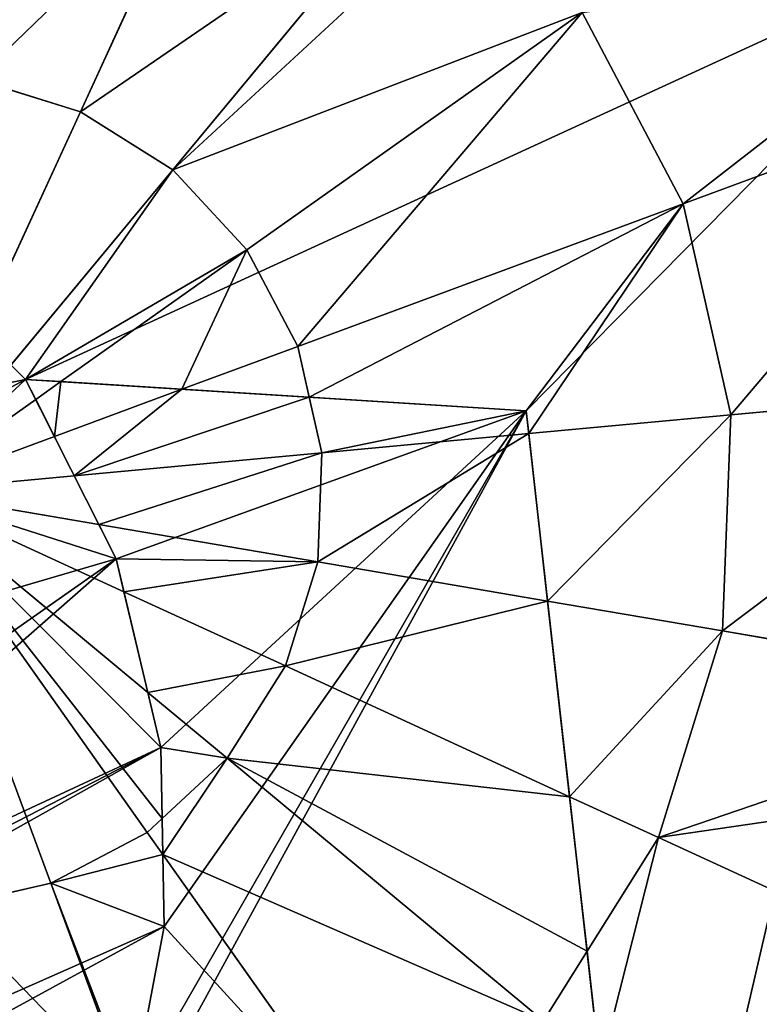
# Model space of a CAD drawing. Units: millimetres. Extents: x -6404 to 6582, y -26247 to 7392.
# Drawn here: x 4064 to 4117, y -23482 to -23412 of the extents above; entities that cross this region are included whole.
import ezdxf

# ---------------------------------------------------------------- set-up
doc = ezdxf.new("R2010")
doc.units = ezdxf.units.MM

# ---------------------------------------------------------------- blocks, each defined once
blk = doc.blocks.new('Skupina_79')
at = {"color": 4, "true_color": 0x00ffff}
for p, q in [((222.572, 261.232, 242.977), (220.619, 253.736, 242.977)), ((220.619, 253.736, 242.977), (204.388, 255.757, 239.051)), ((220.619, 253.736, 242.977), (220.673, 245.989, 242.977)), ((250.068, 250.068, 246.24), (220.619, 253.736, 242.977)), ((250.068, 250.068, 246.24), (220.673, 245.989, 242.977)), ((250.068, 250.068, 246.24), (229.483, 241.372, 243.783)), ((250.068, 250.068, 246.24), (236.607, 239.589, 244.364)), ((250.068, 250.068, 246.24), (241.679, 238.976, 244.711)), ((250.068, 250.068, 246.24), (245.547, 238.935, 244.919)), ((250.068, 250.068, 246.24), (248.677, 238.902, 245.003)), ((250.068, 250.068, 246.24), (251.621, 238.87, 244.997)), ((250.068, 250.068, 246.24), (261.615, 222.731, 242.977)), ((250.068, 250.068, 246.24), (268.297, 226.651, 242.977)), ((218.773, 245.725, 242.517), (191.776, 241.979, 235.975)), ((220.673, 245.989, 242.977), (218.773, 245.725, 242.517)), ((220.673, 245.989, 242.977), (221.058, 244.593, 242.977)), ((221.058, 244.593, 242.977), (222.731, 238.52, 242.977)), ((229.483, 241.372, 243.783), (222.731, 238.52, 242.977)), ((236.607, 239.589, 244.364), (226.651, 231.838, 242.977)), ((222.731, 238.52, 242.977), (195.856, 227.168, 235.975)), ((222.731, 238.52, 242.977), (226.651, 231.838, 242.977)), ((241.679, 238.976, 244.711), (232.167, 226.399, 242.977)), ((245.547, 238.935, 244.919), (238.903, 222.572, 242.977)), ((248.677, 238.902, 245.003), (247.483, 229.317, 243.941)), ((251.621, 238.87, 244.997), (251.921, 236.708, 244.757)), ((251.921, 236.708, 244.757), (254.146, 220.673, 242.977)), ((268.297, 226.651, 242.977), (273.737, 232.167, 242.977)), ((226.651, 231.838, 242.977), (209.119, 218.19, 237.645)), ((226.651, 231.838, 242.977), (232.167, 226.399, 242.977)), ((247.483, 229.317, 243.941), (246.4, 220.619, 242.977)), ((195.856, 227.168, 235.975), (198.804, 222.142, 235.975)), ((261.615, 222.731, 242.977), (268.297, 226.651, 242.977)), ((268.297, 226.651, 242.977), (279.781, 211.899, 238.49)), ((232.167, 226.399, 242.977), (222.176, 213.188, 239.002)), ((232.167, 226.399, 242.977), (238.903, 222.572, 242.977)), ((238.903, 222.572, 242.977), (233.353, 208.905, 239.437)), ((238.903, 222.572, 242.977), (242.82, 221.552, 242.977)), ((254.146, 220.673, 242.977), (261.615, 222.731, 242.977)), ((261.615, 222.731, 242.977), (271.717, 198.817, 236.747)), ((198.804, 222.142, 235.975), (203.63, 213.917, 235.975)), ((242.82, 221.552, 242.977), (246.4, 220.619, 242.977)), ((246.4, 220.619, 242.977), (242.794, 191.669, 235.975)), ((246.4, 220.619, 242.977), (254.146, 220.673, 242.977)), ((254.146, 220.673, 242.977), (258.156, 191.776, 235.975)), ((209.119, 218.19, 237.645), (203.63, 213.917, 235.975)), ((203.63, 213.917, 235.975), (181.29, 196.526, 225.32)), ((203.63, 213.917, 235.975), (214.569, 203.13, 235.975)), ((222.176, 213.188, 239.002), (214.569, 203.13, 235.975)), ((233.353, 208.905, 239.437), (227.927, 195.541, 235.975)), ((214.569, 203.13, 235.975), (198.915, 182.432, 226.208)), ((214.569, 203.13, 235.975), (227.927, 195.541, 235.975)), ((227.927, 195.541, 235.975), (219.414, 174.578, 227.46)), ((227.927, 195.541, 235.975), (242.794, 191.669, 235.975)), ((242.794, 191.669, 235.975), (239.697, 166.806, 226.546)), ((242.794, 191.669, 235.975), (258.156, 191.776, 235.975))]:
    blk.add_line(p, q, dxfattribs=at)
for p, q in [((214.189, 247.997), (204.582, 255.524)), ((225.589, 242.347), (214.189, 247.997)), ((238.939, 239.005), (225.589, 242.347)), ((234.875, 208.322), (253.21, 238.854)), ((253.21, 238.854), (238.939, 239.005)), ((165.169, 235.029), (234.875, 208.322))]:
    blk.add_line(p, q)
mesh = blk.add_polyface(dxfattribs=at)
corners = [(155.259, 16.582), (151.916, 200.439), (98.059, 49.076), (249.636, 162.998), (218.92, 0), (284.704, 0.459), (307.024, 256.093), (348.127, 17.929), (326.916, 294.625), (328.825, 307.063), (344.876, 483.553), (402.076, 451.059), (404.868, 51.218), (448.917, 404.868), (451.059, 98.059), (482.206, 348.127), (483.553, 155.259), (499.676, 284.704), (491.844, 187.09), (500.135, 218.92), (0.459, 215.432), (16.582, 344.876), (0, 281.215), (17.929, 152.008), (49.076, 402.076), (51.218, 95.268), (95.268, 448.917), (152.008, 482.206), (165.169, 235.029), (215.432, 499.676), (187.296, 315.173), (185.8, 301.672), (191.44, 329.187), (196.741, 340.438), (203.522, 350.387), (211.784, 359.033), (221.527, 366.377), (281.215, 500.135), (236.12, 373.587), (251.316, 376.909), (267.115, 376.342), (283.517, 371.887), (295.906, 366.112), (306.376, 359.018), (314.927, 350.605), (321.558, 340.871), (326.146, 330.186), (328.568, 318.917), (227.455, 285.599), (229.702, 315.281), (225.739, 298.983), (234.061, 275.432), (238.051, 331.068), (244.768, 268.785), (248.584, 340.55), (252.857, 266.694), (260.197, 344.189), (261.208, 266.52), (271.784, 342.446), (269.823, 268.263), (278.7, 271.923), (280.62, 336.967), (288.628, 304.921), (286.874, 328.293), (289.794, 317.314), (186.951, 288.684), (190.75, 276.208), (196.769, 264.928), (234.875, 208.322), (204.582, 255.524), (214.189, 247.997), (225.589, 242.347), (238.939, 239.005), (253.21, 238.854)]
mesh.append_faces([[corners[k] for k in face] for face in [(17, 18, 19), (20, 21, 22), (48, 49, 50), (72, 68, 73)]], dxfattribs={"vtx0": -1, "color": 4})
mesh.append_faces([[corners[k] for k in face] for face in [(0, 1, 2), (1, 0, 3), (3, 5, 6), (8, 7, 9), (10, 7, 11), (11, 12, 13), (13, 14, 15), (15, 16, 17), (21, 23, 24), (24, 25, 26), (26, 2, 27), (27, 28, 29), (30, 28, 31), (29, 36, 37), (37, 41, 10), (49, 51, 52), (52, 53, 54), (54, 55, 56), (56, 57, 58), (58, 60, 61), (61, 62, 63), (62, 6, 8), (65, 28, 66), (66, 28, 67), (67, 68, 69), (69, 68, 70), (70, 68, 71), (71, 68, 72)]], dxfattribs={"vtx0": -1, "vtx1": -1, "color": 4})
mesh.append_faces([[corners[k] for k in face] for face in [(6, 7, 8), (9, 7, 10), (27, 2, 1), (29, 28, 30), (61, 60, 62)]], dxfattribs={"vtx0": -1, "vtx1": -1, "vtx2": -1, "color": 4})
mesh.append_faces([[corners[k] for k in face] for face in [(3, 0, 4), (3, 4, 5), (6, 5, 7), (11, 7, 12), (13, 12, 14), (15, 14, 16), (17, 16, 18), (21, 20, 23), (24, 23, 25), (26, 25, 2), (27, 1, 28), (29, 30, 32), (29, 32, 33), (29, 33, 34), (29, 34, 35), (29, 35, 36), (37, 36, 38), (37, 38, 39), (37, 39, 40), (37, 40, 41), (10, 41, 42), (10, 42, 43), (10, 43, 44), (10, 44, 45), (10, 45, 46), (10, 46, 47), (10, 47, 9), (49, 48, 51), (52, 51, 53), (54, 53, 55), (56, 55, 57), (58, 57, 59), (58, 59, 60), (62, 60, 6), (28, 65, 31), (67, 28, 68)]], dxfattribs={"vtx0": -1, "vtx2": -1, "color": 4})
mesh.append_faces([[corners[k] for k in face] for face in [(64, 63, 62)]], dxfattribs={"vtx1": -1, "color": 4})
mesh = blk.add_polyface(dxfattribs=at)
corners = [(249.636, 162.998), (165.169, 235.029), (151.916, 200.439), (234.875, 208.322), (253.21, 238.854), (307.024, 256.093), (261.208, 266.52), (269.823, 268.263), (278.7, 271.923), (225.589, 242.347), (227.455, 285.599), (225.739, 298.983), (238.939, 239.005), (234.061, 275.432), (244.768, 268.785), (252.857, 266.694), (326.916, 294.625), (289.794, 317.314), (288.628, 304.921), (295.906, 366.112), (306.376, 359.018), (314.927, 350.605), (321.558, 340.871), (326.146, 330.186), (328.568, 318.917), (328.825, 307.063), (186.951, 288.684), (187.296, 315.173), (185.8, 301.672), (190.75, 276.208), (191.44, 329.187), (196.769, 264.928), (196.741, 340.438), (203.522, 350.387), (204.582, 255.524), (211.784, 359.033), (214.189, 247.997), (221.527, 366.377), (236.12, 373.587), (229.702, 315.281), (238.051, 331.068), (251.316, 376.909), (248.584, 340.55), (260.197, 344.189), (267.115, 376.342), (271.784, 342.446), (283.517, 371.887), (280.62, 336.967), (286.874, 328.293)]
mesh.append_faces([[corners[k] for k in face] for face in [(0, 1, 2), (7, 5, 8), (16, 17, 18), (24, 16, 25), (26, 27, 28)]], dxfattribs={"vtx0": -1, "color": 4})
mesh.append_faces([[corners[k] for k in face] for face in [(1, 0, 3), (3, 0, 4), (6, 5, 7), (10, 12, 13), (13, 12, 14), (14, 4, 15), (15, 4, 6), (19, 16, 20), (20, 16, 21), (21, 16, 22), (22, 16, 23), (23, 16, 24), (27, 29, 30), (30, 31, 32), (32, 31, 33), (33, 34, 35), (35, 36, 37), (37, 11, 38), (38, 40, 41), (41, 43, 44), (44, 45, 46), (46, 48, 19)]], dxfattribs={"vtx0": -1, "vtx1": -1, "color": 4})
mesh.append_faces([[corners[k] for k in face] for face in [(4, 5, 6), (17, 16, 19), (37, 9, 11)]], dxfattribs={"vtx0": -1, "vtx1": -1, "vtx2": -1, "color": 4})
mesh.append_faces([[corners[k] for k in face] for face in [(4, 0, 5), (9, 10, 11), (10, 9, 12), (14, 12, 4), (27, 26, 29), (30, 29, 31), (33, 31, 34), (35, 34, 36), (37, 36, 9), (38, 11, 39), (38, 39, 40), (41, 40, 42), (41, 42, 43), (44, 43, 45), (46, 45, 47), (46, 47, 48), (19, 48, 17)]], dxfattribs={"vtx0": -1, "vtx2": -1, "color": 4})
mesh = blk.add_polyface(dxfattribs=at)
corners = [(195.541, 272.208, 235.975), (196.769, 264.928, 236.707), (194.67, 268.862, 235.975), (222.572, 261.232, 242.977), (204.388, 255.757, 239.051), (220.619, 253.736, 242.977)]
mesh.append_faces([[corners[k] for k in face] for face in [(0, 1, 2), (4, 3, 5)]], dxfattribs={"vtx0": -1, "color": 4})
mesh.append_faces([[corners[k] for k in face] for face in [(1, 3, 4)]], dxfattribs={"vtx0": -1, "vtx1": -1, "color": 4})
mesh.append_faces([[corners[k] for k in face] for face in [(1, 0, 3)]], dxfattribs={"vtx0": -1, "vtx2": -1, "color": 4})
mesh = blk.add_polyface(dxfattribs=at)
corners = [(250.068, 250.068, 246.24), (220.619, 253.736, 242.977), (222.572, 261.232, 242.977)]
mesh.append_faces([[corners[k] for k in face] for face in [(0, 1, 2)]], dxfattribs={"color": 4})
at = {"color": 33, "true_color": 0xb58f5c}
mesh = blk.add_polyface(dxfattribs=at)
corners = [(204.388, 255.757, 239.051), (191.776, 241.979, 235.975), (191.669, 257.342, 235.975), (204.582, 255.524, 239.098), (214.189, 247.997, 241.411), (218.773, 245.725, 242.517)]
mesh.append_faces([[corners[k] for k in face] for face in [(0, 1, 2), (1, 4, 5)]], dxfattribs={"vtx0": -1, "color": 33})
mesh.append_faces([[corners[k] for k in face] for face in [(1, 0, 3), (1, 3, 4)]], dxfattribs={"vtx0": -1, "vtx2": -1, "color": 33})
at = {"color": 4, "true_color": 0x00ffff}
mesh = blk.add_polyface(dxfattribs=at)
corners = [(220.619, 253.736, 242.977), (204.582, 255.524, 239.098), (204.388, 255.757, 239.051), (214.189, 247.997, 241.411), (218.773, 245.725, 242.517), (220.673, 245.989, 242.977)]
mesh.append_faces([[corners[k] for k in face] for face in [(0, 1, 2), (4, 0, 5)]], dxfattribs={"vtx0": -1, "color": 4})
mesh.append_faces([[corners[k] for k in face] for face in [(1, 0, 3), (3, 0, 4)]], dxfattribs={"vtx0": -1, "vtx1": -1, "color": 4})
mesh = blk.add_polyface(dxfattribs=at)
corners = [(250.068, 250.068, 246.24), (220.673, 245.989, 242.977), (220.619, 253.736, 242.977)]
mesh.append_faces([[corners[k] for k in face] for face in [(0, 1, 2)]], dxfattribs={"color": 4})
mesh = blk.add_polyface(dxfattribs=at)
corners = [(250.068, 250.068, 246.24), (221.058, 244.593, 242.977), (220.673, 245.989, 242.977), (225.589, 242.347, 243.396), (229.483, 241.372, 243.783)]
mesh.append_faces([[corners[k] for k in face] for face in [(0, 1, 2), (3, 0, 4)]], dxfattribs={"vtx0": -1, "color": 4})
mesh.append_faces([[corners[k] for k in face] for face in [(1, 0, 3)]], dxfattribs={"vtx0": -1, "vtx1": -1, "color": 4})
mesh = blk.add_polyface(dxfattribs=at)
corners = [(250.068, 250.068, 246.24), (236.607, 239.589, 244.364), (229.483, 241.372, 243.783)]
mesh.append_faces([[corners[k] for k in face] for face in [(0, 1, 2)]], dxfattribs={"color": 4})
mesh = blk.add_polyface(dxfattribs=at)
corners = [(250.068, 250.068, 246.24), (238.939, 239.005, 244.5), (236.607, 239.589, 244.364), (241.679, 238.976, 244.711)]
mesh.append_faces([[corners[k] for k in face] for face in [(0, 1, 2), (1, 0, 3)]], dxfattribs={"vtx0": -1, "color": 4})
mesh = blk.add_polyface(dxfattribs=at)
corners = [(250.068, 250.068, 246.24), (245.547, 238.935, 244.919), (241.679, 238.976, 244.711)]
mesh.append_faces([[corners[k] for k in face] for face in [(0, 1, 2)]], dxfattribs={"color": 4})
mesh = blk.add_polyface(dxfattribs=at)
corners = [(250.068, 250.068, 246.24), (248.677, 238.902, 245.003), (245.547, 238.935, 244.919)]
mesh.append_faces([[corners[k] for k in face] for face in [(0, 1, 2)]], dxfattribs={"color": 4})
mesh = blk.add_polyface(dxfattribs=at)
corners = [(251.621, 238.87, 244.997), (248.677, 238.902, 245.003), (250.068, 250.068, 246.24)]
mesh.append_faces([[corners[k] for k in face] for face in [(0, 1, 2)]], dxfattribs={"color": 4})
mesh = blk.add_polyface(dxfattribs=at)
corners = [(250.068, 250.068, 246.24), (253.21, 238.854, 244.949), (251.621, 238.87, 244.997), (261.615, 222.731, 242.977), (254.146, 220.673, 242.977), (251.921, 236.708, 244.757)]
mesh.append_faces([[corners[k] for k in face] for face in [(0, 1, 2)]], dxfattribs={"vtx0": -1, "color": 4})
mesh.append_faces([[corners[k] for k in face] for face in [(1, 0, 3), (1, 3, 4)]], dxfattribs={"vtx0": -1, "vtx2": -1, "color": 4})
mesh.append_faces([[corners[k] for k in face] for face in [(4, 5, 1)]], dxfattribs={"vtx2": -1, "color": 4})
mesh = blk.add_polyface(dxfattribs=at)
corners = [(273.737, 232.167, 242.977), (268.297, 226.651, 242.977), (250.068, 250.068, 246.24)]
mesh.append_faces([[corners[k] for k in face] for face in [(0, 1, 2)]], dxfattribs={"color": 4})
mesh = blk.add_polyface(dxfattribs=at)
corners = [(268.297, 226.651, 242.977), (261.615, 222.731, 242.977), (250.068, 250.068, 246.24)]
mesh.append_faces([[corners[k] for k in face] for face in [(0, 1, 2)]], dxfattribs={"color": 4})
at = {"color": 33, "true_color": 0xb58f5c}
mesh = blk.add_polyface(dxfattribs=at)
corners = [(218.773, 245.725, 242.517), (195.856, 227.168, 235.975), (191.776, 241.979, 235.975), (222.731, 238.52, 242.977), (221.058, 244.593, 242.977)]
mesh.append_faces([[corners[k] for k in face] for face in [(0, 1, 2), (3, 0, 4)]], dxfattribs={"vtx0": -1, "color": 33})
mesh.append_faces([[corners[k] for k in face] for face in [(1, 0, 3)]], dxfattribs={"vtx0": -1, "vtx1": -1, "color": 33})
at = {"color": 4, "true_color": 0x00ffff}
mesh = blk.add_polyface(dxfattribs=at)
corners = [(221.058, 244.593, 242.977), (218.773, 245.725, 242.517), (220.673, 245.989, 242.977)]
mesh.append_faces([[corners[k] for k in face] for face in [(0, 1, 2)]], dxfattribs={"color": 4})
at = {"color": 33, "true_color": 0xb58f5c}
mesh = blk.add_polyface(dxfattribs=at)
corners = [(225.589, 242.347, 243.396), (222.731, 238.52, 242.977), (221.058, 244.593, 242.977), (229.483, 241.372, 243.783)]
mesh.append_faces([[corners[k] for k in face] for face in [(0, 1, 2), (1, 0, 3)]], dxfattribs={"vtx0": -1, "color": 33})
mesh = blk.add_polyface(dxfattribs=at)
corners = [(229.483, 241.372, 243.783), (226.651, 231.838, 242.977), (222.731, 238.52, 242.977), (236.607, 239.589, 244.364)]
mesh.append_faces([[corners[k] for k in face] for face in [(0, 1, 2), (1, 0, 3)]], dxfattribs={"vtx0": -1, "color": 33})
mesh = blk.add_polyface(dxfattribs=at)
corners = [(236.607, 239.589, 244.364), (232.167, 226.399, 242.977), (226.651, 231.838, 242.977), (238.939, 239.005, 244.5), (241.679, 238.976, 244.711)]
mesh.append_faces([[corners[k] for k in face] for face in [(0, 1, 2), (1, 3, 4)]], dxfattribs={"vtx0": -1, "color": 33})
mesh.append_faces([[corners[k] for k in face] for face in [(1, 0, 3)]], dxfattribs={"vtx0": -1, "vtx2": -1, "color": 33})
mesh = blk.add_polyface(dxfattribs=at)
corners = [(222.731, 238.52, 242.977), (198.804, 222.142, 235.975), (195.856, 227.168, 235.975), (209.119, 218.19, 237.645), (226.651, 231.838, 242.977)]
mesh.append_faces([[corners[k] for k in face] for face in [(0, 1, 2), (3, 0, 4)]], dxfattribs={"vtx0": -1, "color": 33})
mesh.append_faces([[corners[k] for k in face] for face in [(1, 0, 3)]], dxfattribs={"vtx0": -1, "vtx1": -1, "color": 33})
mesh = blk.add_polyface(dxfattribs=at)
corners = [(241.679, 238.976, 244.711), (238.903, 222.572, 242.977), (232.167, 226.399, 242.977), (245.547, 238.935, 244.919)]
mesh.append_faces([[corners[k] for k in face] for face in [(0, 1, 2), (1, 0, 3)]], dxfattribs={"vtx0": -1, "color": 33})
mesh = blk.add_polyface(dxfattribs=at)
corners = [(245.547, 238.935, 244.919), (242.82, 221.552, 242.977), (238.903, 222.572, 242.977), (247.483, 229.317, 243.941), (248.677, 238.902, 245.003)]
mesh.append_faces([[corners[k] for k in face] for face in [(0, 1, 2), (3, 0, 4)]], dxfattribs={"vtx0": -1, "color": 33})
mesh.append_faces([[corners[k] for k in face] for face in [(1, 0, 3)]], dxfattribs={"vtx0": -1, "vtx1": -1, "color": 33})
mesh = blk.add_polyface(dxfattribs=at)
corners = [(248.677, 238.902, 245.003), (251.921, 236.708, 244.757), (247.483, 229.317, 243.941), (251.621, 238.87, 244.997)]
mesh.append_faces([[corners[k] for k in face] for face in [(0, 1, 2), (1, 0, 3)]], dxfattribs={"vtx0": -1, "color": 33})
mesh = blk.add_polyface(dxfattribs=at)
corners = [(253.21, 238.854, 244.949), (251.921, 236.708, 244.757), (251.621, 238.87, 244.997)]
mesh.append_faces([[corners[k] for k in face] for face in [(0, 1, 2)]], dxfattribs={"color": 33})
at = {"color": 4, "true_color": 0x00ffff}
mesh = blk.add_polyface(dxfattribs=at)
corners = [(247.483, 229.317, 243.941), (254.146, 220.673, 242.977), (246.4, 220.619, 242.977), (251.921, 236.708, 244.757)]
mesh.append_faces([[corners[k] for k in face] for face in [(0, 1, 2), (1, 0, 3)]], dxfattribs={"vtx0": -1, "color": 4})
mesh = blk.add_polyface(dxfattribs=at)
corners = [(273.737, 232.167, 242.977), (279.781, 211.899, 238.49), (268.297, 226.651, 242.977), (286.38, 222.605, 239.172)]
mesh.append_faces([[corners[k] for k in face] for face in [(0, 1, 2), (1, 0, 3)]], dxfattribs={"vtx0": -1, "color": 4})
at = {"color": 33, "true_color": 0xb58f5c}
mesh = blk.add_polyface(dxfattribs=at)
corners = [(226.651, 231.838, 242.977), (222.176, 213.188, 239.002), (209.119, 218.19, 237.645), (232.167, 226.399, 242.977)]
mesh.append_faces([[corners[k] for k in face] for face in [(0, 1, 2), (1, 0, 3)]], dxfattribs={"vtx0": -1, "color": 33})
at = {"color": 4, "true_color": 0x00ffff}
mesh = blk.add_polyface(dxfattribs=at)
corners = [(247.483, 229.317, 243.941), (246.4, 220.619, 242.977), (242.82, 221.552, 242.977)]
mesh.append_faces([[corners[k] for k in face] for face in [(0, 1, 2)]], dxfattribs={"color": 4})
at = {"color": 33, "true_color": 0xb58f5c}
mesh = blk.add_polyface(dxfattribs=at)
corners = [(198.804, 222.142, 235.975), (191.02, 225.125, 233.999), (195.856, 227.168, 235.975)]
mesh.append_faces([[corners[k] for k in face] for face in [(0, 1, 2)]], dxfattribs={"color": 33})
at = {"color": 4, "true_color": 0x00ffff}
mesh = blk.add_polyface(dxfattribs=at)
corners = [(268.297, 226.651, 242.977), (271.717, 198.817, 236.747), (261.615, 222.731, 242.977), (279.781, 211.899, 238.49)]
mesh.append_faces([[corners[k] for k in face] for face in [(0, 1, 2), (1, 0, 3)]], dxfattribs={"vtx0": -1, "color": 4})
at = {"color": 33, "true_color": 0xb58f5c}
mesh = blk.add_polyface(dxfattribs=at)
corners = [(232.167, 226.399, 242.977), (233.353, 208.905, 239.437), (222.176, 213.188, 239.002), (238.903, 222.572, 242.977)]
mesh.append_faces([[corners[k] for k in face] for face in [(0, 1, 2), (1, 0, 3)]], dxfattribs={"vtx0": -1, "color": 33})
at = {"color": 4, "true_color": 0x00ffff}
mesh = blk.add_polyface(dxfattribs=at)
corners = [(191.02, 225.125, 233.999), (181.29, 196.526, 225.32), (169.776, 216.151, 225.32), (203.63, 213.917, 235.975), (198.804, 222.142, 235.975)]
mesh.append_faces([[corners[k] for k in face] for face in [(0, 1, 2), (3, 0, 4)]], dxfattribs={"vtx0": -1, "color": 4})
mesh.append_faces([[corners[k] for k in face] for face in [(1, 0, 3)]], dxfattribs={"vtx0": -1, "vtx1": -1, "color": 4})
at = {"color": 33, "true_color": 0xb58f5c}
mesh = blk.add_polyface(dxfattribs=at)
corners = [(238.903, 222.572, 242.977), (234.875, 208.322, 239.393), (233.353, 208.905, 239.437), (242.82, 221.552, 242.977)]
mesh.append_faces([[corners[k] for k in face] for face in [(0, 1, 2), (1, 0, 3)]], dxfattribs={"vtx0": -1, "color": 33})
at = {"color": 4, "true_color": 0x00ffff}
mesh = blk.add_polyface(dxfattribs=at)
corners = [(261.615, 222.731, 242.977), (258.156, 191.776, 235.975), (254.146, 220.673, 242.977), (269.262, 194.835, 235.975), (271.717, 198.817, 236.747)]
mesh.append_faces([[corners[k] for k in face] for face in [(0, 1, 2), (3, 0, 4)]], dxfattribs={"vtx0": -1, "color": 4})
mesh.append_faces([[corners[k] for k in face] for face in [(1, 0, 3)]], dxfattribs={"vtx0": -1, "vtx1": -1, "color": 4})
mesh = blk.add_polyface(dxfattribs=at)
corners = [(209.119, 218.19, 237.645), (203.63, 213.917, 235.975), (198.804, 222.142, 235.975)]
mesh.append_faces([[corners[k] for k in face] for face in [(0, 1, 2)]], dxfattribs={"color": 4})
mesh = blk.add_polyface(dxfattribs=at)
corners = [(233.353, 208.905, 239.437), (242.794, 191.669, 235.975), (227.927, 195.541, 235.975), (234.875, 208.322, 239.393), (242.82, 221.552, 242.977), (246.4, 220.619, 242.977)]
mesh.append_faces([[corners[k] for k in face] for face in [(0, 1, 2), (1, 4, 5)]], dxfattribs={"vtx0": -1, "color": 4})
mesh.append_faces([[corners[k] for k in face] for face in [(1, 0, 3), (1, 3, 4)]], dxfattribs={"vtx0": -1, "vtx2": -1, "color": 4})
mesh = blk.add_polyface(dxfattribs=at)
corners = [(246.4, 220.619, 242.977), (258.156, 191.776, 235.975), (242.794, 191.669, 235.975), (254.146, 220.673, 242.977)]
mesh.append_faces([[corners[k] for k in face] for face in [(0, 1, 2), (1, 0, 3)]], dxfattribs={"vtx0": -1, "color": 4})
mesh = blk.add_polyface(dxfattribs=at)
corners = [(209.119, 218.19, 237.645), (214.569, 203.13, 235.975), (203.63, 213.917, 235.975), (222.176, 213.188, 239.002)]
mesh.append_faces([[corners[k] for k in face] for face in [(0, 1, 2), (1, 0, 3)]], dxfattribs={"vtx0": -1, "color": 4})
mesh = blk.add_polyface(dxfattribs=at)
corners = [(203.63, 213.917, 235.975), (193.466, 184.52, 225.32), (181.29, 196.526, 225.32), (198.915, 182.432, 226.208), (214.569, 203.13, 235.975)]
mesh.append_faces([[corners[k] for k in face] for face in [(0, 1, 2), (3, 0, 4)]], dxfattribs={"vtx0": -1, "color": 4})
mesh.append_faces([[corners[k] for k in face] for face in [(1, 0, 3)]], dxfattribs={"vtx0": -1, "vtx1": -1, "color": 4})
mesh = blk.add_polyface(dxfattribs=at)
corners = [(222.176, 213.188, 239.002), (227.927, 195.541, 235.975), (214.569, 203.13, 235.975), (233.353, 208.905, 239.437)]
mesh.append_faces([[corners[k] for k in face] for face in [(0, 1, 2), (1, 0, 3)]], dxfattribs={"vtx0": -1, "color": 4})
mesh = blk.add_polyface(dxfattribs=at)
corners = [(214.569, 203.13, 235.975), (219.414, 174.578, 227.46), (198.915, 182.432, 226.208), (227.927, 195.541, 235.975)]
mesh.append_faces([[corners[k] for k in face] for face in [(0, 1, 2), (1, 0, 3)]], dxfattribs={"vtx0": -1, "color": 4})
mesh = blk.add_polyface(dxfattribs=at)
corners = [(227.927, 195.541, 235.975), (239.697, 166.806, 226.546), (219.414, 174.578, 227.46), (242.794, 191.669, 235.975)]
mesh.append_faces([[corners[k] for k in face] for face in [(0, 1, 2), (1, 0, 3)]], dxfattribs={"vtx0": -1, "color": 4})
mesh = blk.add_polyface(dxfattribs=at)
corners = [(242.794, 191.669, 235.975), (247.972, 163.636, 225.32), (239.697, 166.806, 226.546), (258.156, 191.776, 235.975), (250.038, 163.65, 225.32), (259.85, 179.567, 231.336)]
mesh.append_faces([[corners[k] for k in face] for face in [(0, 1, 2), (4, 3, 5)]], dxfattribs={"vtx0": -1, "color": 4})
mesh.append_faces([[corners[k] for k in face] for face in [(1, 3, 4)]], dxfattribs={"vtx0": -1, "vtx1": -1, "color": 4})
mesh.append_faces([[corners[k] for k in face] for face in [(1, 0, 3)]], dxfattribs={"vtx0": -1, "vtx2": -1, "color": 4})

msp = doc.modelspace()

# ---------------------------------------------------------------- block references
at = {"rotation": 117.3999999999275}
msp.add_blockref('Skupina_79', (4393.186, -23552.503), dxfattribs=at)

doc.saveas('drawing.dxf')
